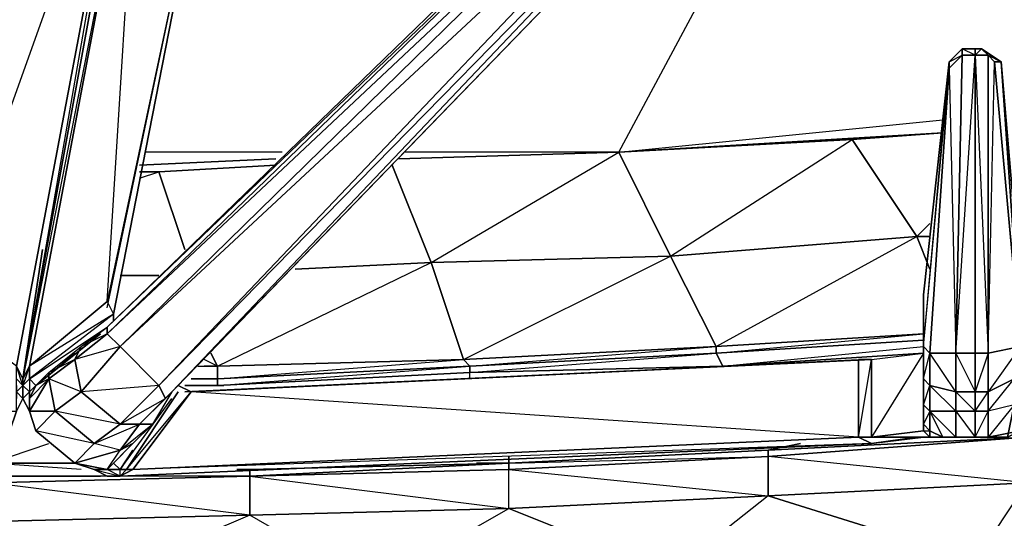
# Model space of a CAD drawing. Units: inches. Extents: x 0 to 30, y -28.5 to 0.
# Drawn here: x 18.4 to 24.5, y -25.3 to -22.2 of the extents above; entities that cross this region are included whole.
import ezdxf

# ---------------------------------------------------------------- set-up
doc = ezdxf.new("R2010")
doc.units = ezdxf.units.IN
doc.header["$MEASUREMENT"] = 0
doc.layers.get('0').update_dxf_attribs({"true_color": 0x860606})

msp = doc.modelspace()

# ---------------------------------------------------------------- linework, layer by layer
at = {"color": 176}
for points in [[(18.5432, -23.6484), (18.4231, -24.4489), (19.1035, -20.7227), (19.1035, -20.6408), (19.1035, -20.5207), (19.1035, -20.4006), (19.1035, -20.3606), (19.2236, -20.3606), (19.2236, -20.3206), (19.2636, -20.1204), (19.1435, -20.1204), (19.2236, -20.3206), (19.1035, -20.3206)], [(18.9834, -24.0487), (18.4631, -24.4489), (18.5031, -24.4889), (18.9034, -24.1687), (18.5031, -24.4889), (18.5832, -24.4089), (18.7833, -24.2488), (18.9434, -24.1287), (22.8297, -20.3606)], [(18.9434, -24.0086), (19.6257, -20.7628), (18.9834, -24.0487), (18.9834, -24.0887), (18.9834, -24.0487), (19.6257, -20.7628), (18.9434, -23.9686), (18.9834, -24.0487), (18.4631, -24.4489), (18.9434, -24.1287), (22.8297, -20.3606), (22.9898, -20.3606)], [(22.8297, -20.3606), (22.8297, -20.4006), (18.9434, -24.1687), (18.9434, -24.1287)], [(23.1099, -20.6408), (19.3437, -24.529), (19.2236, -24.7291), (19.1035, -24.8492), (18.9834, -24.9692), (19.0235, -25.0093), (19.1035, -24.8892), (19.0235, -25.0093), (19.0635, -25.0093), (19.3837, -24.529), (19.0635, -25.0093), (19.1035, -25.0093), (19.4637, -24.529)], [(18.4231, -24.4889), (18.3831, -24.4489), (18.3831, -24.3689), (18.4231, -24.4489), (18.4231, -24.569), (18.4631, -24.649), (18.4231, -24.569), (18.4231, -24.4489), (18.5432, -23.6484), (18.4231, -24.4489), (19.1035, -20.7227)], [(18.4231, -24.4889), (18.4231, -24.569), (18.4231, -24.4889), (18.4231, -24.4489), (19.1035, -20.7227)], [(18.4231, -24.4889), (18.4231, -24.4489), (19.1035, -20.7227)], [(18.5432, -20.7628), (17.9027, -24.0086), (19.0635, -20.7628), (18.3831, -24.3689), (17.9027, -24.0086), (17.9027, -24.0887), (17.8627, -24.1287)], [(17.9027, -23.9286), (18.5432, -20.7628), (19.0635, -20.7628), (18.4231, -24.4489), (18.4231, -24.569), (18.4231, -24.529)], [(19.1435, -20.7628), (18.4231, -24.4489), (18.4631, -24.3689), (18.4631, -24.4489), (18.5031, -24.4889), (18.4631, -24.569), (18.4631, -24.529), (18.5031, -24.4889), (18.4631, -24.569), (18.4631, -24.529)], [(18.9834, -24.0487), (18.4631, -24.3689), (18.9434, -23.9686), (19.1435, -20.7628), (18.4631, -24.3689), (18.4231, -24.4889), (18.4631, -24.4489), (18.4631, -24.529), (18.4631, -24.649), (18.4631, -24.569), (18.4631, -24.529), (18.5031, -24.4889), (18.4631, -24.569), (18.5832, -24.4489), (18.5031, -24.4889), (18.9034, -24.1687)], [(18.9434, -24.0086), (19.6257, -20.7628), (18.9434, -23.9686)], [(18.9834, -24.0487), (19.6257, -20.7628)], [(23.9904, -24.2888), (23.9904, -24.2488), (23.9904, -24.2888), (23.9904, -24.7691), (23.9904, -24.7291), (23.9904, -24.609), (23.9904, -24.4489), (23.9904, -24.2488), (23.9904, -23.9286), (23.9904, -24.2488), (24.1505, -22.4858), (24.2306, -22.4057), (24.3106, -22.4057), (24.3106, -22.4457), (24.2306, -22.4457), (24.2306, -22.4057), (24.3106, -22.4057)], [(24.1906, -24.2888), (24.2306, -22.4457), (24.2306, -22.4057), (24.1505, -22.4858)], [(24.2306, -22.4457), (24.3106, -22.4457), (24.3106, -24.2888), (24.1906, -24.2888)], [(24.4707, -22.4858), (24.5908, -24.2088), (24.5908, -24.2488), (24.5508, -24.4489), (24.5908, -24.4089), (24.5908, -24.2088), (24.6308, -24.2488), (24.6308, -24.7291), (24.5908, -24.6891), (24.5908, -24.569), (24.5908, -24.4089), (24.5908, -24.2088), (24.5908, -23.8886), (24.5908, -24.2088), (24.4707, -22.4858), (24.3507, -22.4057), (24.3106, -22.4057)], [(24.3106, -22.4057), (24.3106, -22.4457), (24.3907, -24.2888)], [(24.5908, -24.7691), (24.6308, -24.7291), (24.5908, -24.6891), (24.5908, -24.569), (24.5908, -24.4089), (24.5908, -24.2088), (24.5908, -23.8886), (24.4707, -22.4858), (24.5908, -23.8886), (24.5908, -24.2088), (24.4307, -22.4858), (24.5908, -24.2488), (24.3907, -24.529), (24.5508, -24.4489), (24.5508, -24.609), (24.3907, -24.649), (24.5508, -24.4489), (24.5908, -24.2488), (24.3907, -24.2888), (24.4307, -22.4858), (24.3907, -22.4457), (24.4707, -22.4858)], [(24.3907, -24.2888), (24.3907, -22.4457)], [(18.7433, -24.9692), (18.8634, -25.0093), (18.9434, -25.0512), (19.0235, -25.0512), (23.6702, -24.8492), (23.9904, -24.8091), (24.1105, -24.8091), (24.0304, -24.8091), (24.0304, -24.7691), (23.9904, -24.7291), (23.9904, -24.7691), (24.0304, -24.7691), (24.0304, -24.8091), (23.9904, -24.7691), (23.9904, -24.7291), (23.9904, -24.609), (23.9904, -24.4489), (23.9904, -24.2488), (23.9904, -23.9286), (24.1505, -22.4858)], [(24.0304, -24.649), (23.9904, -24.609), (23.9904, -24.4489), (24.0304, -24.2888), (24.0304, -24.4889), (23.9904, -24.4489), (23.9904, -24.2488), (24.1505, -22.5258), (24.0304, -24.2888), (23.9904, -24.2488), (24.1505, -22.4858)], [(24.7509, -24.7291), (24.7509, -24.2488), (24.6709, -24.2488), (24.6308, -24.2488), (24.5908, -24.2088), (24.5908, -24.2488), (24.4307, -22.4858), (24.4707, -22.4858)], [(24.4307, -22.4858), (24.4707, -22.4858)], [(24.5908, -24.7691), (24.5908, -24.6891), (24.6308, -24.7291), (24.6709, -24.7291), (24.6308, -24.2488), (24.6308, -24.7291), (24.5908, -24.2088), (24.5908, -24.4089), (24.5908, -24.2488), (24.5908, -24.2088), (24.4707, -22.4858)], [(24.1505, -22.5258), (24.0304, -24.2888), (23.9904, -24.2488)], [(18.7433, -24.9692), (18.5031, -24.7691), (18.6232, -24.649), (18.4631, -24.649), (18.5031, -24.7691), (18.4631, -24.649), (18.5832, -24.4489), (18.6232, -24.649), (18.8634, -24.8492), (19.0235, -24.7291), (18.6232, -24.649), (18.7833, -24.529), (18.5832, -24.4489), (18.7433, -24.3288), (18.7833, -24.529), (19.0235, -24.7291), (19.2636, -24.4889), (18.7833, -24.529), (19.0235, -24.2488), (18.7433, -24.3288), (18.9434, -24.1687), (18.7833, -24.2488), (18.9434, -24.1287), (18.9434, -24.1687), (19.0235, -24.2488), (19.2636, -24.4889), (19.3036, -24.569)], [(18.5832, -24.4489), (18.5832, -24.4089), (18.5031, -24.4889), (18.7433, -24.2888)], [(19.4237, -24.529), (23.6702, -24.3288), (19.4637, -24.529), (23.5902, -24.3288), (23.6702, -24.3288), (23.9904, -24.2888)], [(24.1906, -24.2888), (24.3106, -24.529), (24.1906, -24.529), (24.3106, -24.649), (24.3106, -24.529), (24.3106, -24.2888)], [(24.3907, -24.2888), (24.3106, -24.2888)], [(18.1029, -24.9692), (18.343, -24.7691), (17.9828, -24.8892), (18.223, -24.649), (18.0628, -24.529), (18.263, -24.4889), (18.263, -24.4089), (18.1029, -24.3288), (18.263, -24.4889), (18.223, -24.649), (18.3831, -24.649), (18.343, -24.7691), (18.3831, -24.649), (18.3831, -24.529), (18.3831, -24.569), (18.3831, -24.4889), (18.3831, -24.529), (18.3831, -24.4489), (18.4231, -24.4889)], [(23.6702, -24.3288), (19.4237, -24.529)], [(23.6702, -24.8091), (23.5902, -24.8091), (23.9504, -24.8091), (23.6702, -24.8492), (23.5902, -24.8091), (23.6702, -24.3288), (23.5902, -24.3288)], [(18.4231, -24.4889), (18.4231, -24.569), (18.4231, -24.4489), (18.4231, -24.569), (18.4631, -24.649)], [(18.4231, -24.4489), (18.4231, -24.4889)], [(18.4231, -24.529), (18.4231, -24.569), (18.3831, -24.649), (18.3831, -24.529), (18.4231, -24.4889)], [(19.0235, -25.0512), (19.0635, -25.0093), (19.3837, -24.529)], [(19.3437, -24.529), (19.2236, -24.7291), (19.1435, -24.7291), (19.3036, -24.569)], [(18.3831, -24.649), (18.4231, -24.569)], [(19.1035, -25.0093), (19.0235, -25.0512), (19.0635, -25.0093), (19.0235, -25.0093), (19.3437, -24.569)], [(18.6232, -24.649), (18.5031, -24.7691), (18.4631, -24.649)], [(18.4631, -24.649), (18.5031, -24.7691), (18.7433, -24.9692), (19.0235, -24.8892), (18.8634, -24.8492)], [(24.1906, -24.649), (24.0304, -24.649), (24.1906, -24.8091), (24.1105, -24.8091), (24.0304, -24.649), (24.0304, -24.7691), (24.1105, -24.8091), (24.1906, -24.8091), (24.3106, -24.8091), (24.3907, -24.8091)], [(24.3106, -24.8091), (24.3907, -24.8091), (24.3106, -24.8091), (24.3907, -24.649)], [(24.5508, -24.609), (24.3907, -24.8091), (24.3907, -24.649)], [(24.5108, -24.8091), (24.5508, -24.609), (24.3907, -24.8091), (24.5908, -24.7691), (24.3907, -24.8091), (24.3907, -24.649)], [(23.9904, -24.7291), (24.0304, -24.7691), (24.1105, -24.8091), (24.0304, -24.8091)], [(23.5902, -24.8091), (23.6702, -24.8492), (19.0235, -25.0512)], [(23.9904, -24.8091), (23.6702, -24.8492), (23.9504, -24.8091), (23.6702, -24.8091)], [(23.9904, -24.8091), (24.1105, -24.8091), (24.1906, -24.8091)], [(18.8634, -25.0093), (18.9434, -25.0512), (19.0235, -25.0512), (18.9434, -25.0093), (18.8634, -25.0093), (18.7433, -24.9692), (18.9434, -25.0093), (19.0235, -24.8892), (19.1035, -24.8492), (18.9834, -24.9692), (18.9434, -25.0093), (19.0235, -24.8892)], [(19.0235, -25.0093), (19.1035, -24.8892)], [(18.9434, -25.0093), (18.8634, -25.0093), (18.9434, -25.0512), (18.8634, -25.0093)], [(19.0235, -25.0512), (19.0235, -25.0093)], [(19.0235, -25.0512), (18.9434, -25.0512)]]:
    msp.add_lwpolyline(points, dxfattribs=at)
for points in [[(18.9434, -24.1287), (22.8297, -20.3606), (22.8297, -20.4006)], [(18.9434, -24.1687), (22.8297, -20.4006), (22.9498, -20.4006), (19.0235, -24.2488)], [(22.8297, -20.4006), (18.9434, -24.1687), (22.9498, -20.4006), (19.0235, -24.2488), (23.0698, -20.4807), (19.2636, -24.4889), (23.0698, -20.6008), (19.3036, -24.569), (23.1099, -20.6408), (19.3437, -24.529), (23.1099, -20.6408), (23.0698, -20.6008), (23.0698, -20.4807), (22.9498, -20.4006)], [(19.0235, -24.2488), (22.9498, -20.4006), (23.0698, -20.4807), (19.2636, -24.4889)], [(23.0698, -20.4807), (23.0698, -20.6008), (19.3036, -24.569), (19.2636, -24.4889)], [(19.3036, -24.569), (23.0698, -20.6008), (23.1099, -20.6408), (19.3437, -24.529)], [(19.1035, -20.6408), (19.1435, -20.6408), (19.1435, -20.6808), (19.1035, -20.6808), (19.1035, -20.6408), (19.1035, -20.7227), (19.1435, -20.7628), (18.4631, -24.3689), (18.4231, -24.4489), (19.1035, -20.7227), (19.1435, -20.7628), (19.1435, -20.6808), (19.1035, -20.6808), (19.1035, -20.7227)], [(18.4231, -24.4489), (18.3831, -24.3689), (19.0635, -20.7628), (19.1035, -20.7227)], [(17.9027, -24.0086), (18.5432, -20.7628), (19.0635, -20.7628), (18.3831, -24.3689)], [(18.9434, -23.9686), (18.4631, -24.3689), (19.1435, -20.7628), (19.6257, -20.7628)], [(24.1505, -22.5258), (24.2306, -22.4457), (24.1906, -24.2888), (24.0304, -24.2888)], [(24.1505, -22.4858), (24.2306, -22.4057), (24.2306, -22.4457), (24.1505, -22.5258)], [(24.2306, -22.4057), (24.1505, -22.4858), (24.2306, -22.4457), (24.1505, -22.5258), (24.1906, -24.2888), (24.2306, -22.4457), (24.3106, -22.4457)], [(24.1906, -24.2888), (24.3106, -22.4457), (24.3106, -24.2888)], [(24.2306, -22.4057), (24.3106, -22.4057)], [(24.3507, -22.4057), (24.3907, -22.4457), (24.3106, -22.4457), (24.3106, -22.4057)], [(24.3907, -22.4457), (24.3106, -22.4457), (24.3507, -22.4057), (24.3106, -22.4057), (24.3507, -22.4057)], [(24.3907, -24.2888), (24.3106, -24.2888), (24.3106, -22.4457), (24.3907, -22.4457)], [(24.4707, -22.4858), (24.4307, -22.4858), (24.3907, -22.4457), (24.3507, -22.4057)], [(24.3507, -22.4057), (24.4707, -22.4858)], [(24.4307, -22.4858), (24.5908, -24.2488), (24.3907, -24.2888), (24.3907, -22.4457)], [(23.9904, -24.2488), (24.1505, -22.4858), (23.9904, -23.9286)], [(24.1505, -22.4858), (24.1505, -22.5258)], [(18.9434, -23.9686), (18.9834, -24.0487), (18.4631, -24.4489), (18.4631, -24.3689)], [(18.9834, -24.0887), (18.9834, -24.0487)], [(18.9434, -24.1687), (18.7433, -24.3288), (18.7833, -24.2488), (18.9434, -24.1287)], [(18.7433, -24.3288), (18.9434, -24.1687), (19.0235, -24.2488), (18.7833, -24.529)], [(18.7433, -24.3288), (18.5832, -24.4489), (18.5832, -24.4089), (18.7833, -24.2488)], [(18.5832, -24.4089), (18.7833, -24.2488), (18.7433, -24.3288)], [(18.7833, -24.529), (19.0235, -24.2488), (19.2636, -24.4889), (19.0235, -24.7291)], [(23.9904, -24.2888), (23.9904, -24.7691), (23.6702, -24.8091), (23.6702, -24.3288)], [(23.6702, -24.3288), (23.9904, -24.2888), (23.6702, -24.8091)], [(24.0304, -24.2888), (24.0304, -24.4889), (23.9904, -24.4489), (23.9904, -24.2488)], [(23.9904, -24.2888), (23.9904, -24.2488), (23.9904, -24.7691)], [(24.1906, -24.529), (24.0304, -24.4889), (24.0304, -24.2888), (24.1906, -24.2888)], [(24.1906, -24.2888), (24.1906, -24.529), (24.1906, -24.649), (24.0304, -24.4889), (24.1906, -24.529), (24.0304, -24.2888)], [(24.1906, -24.2888), (24.3106, -24.2888), (24.3106, -24.529), (24.1906, -24.529)], [(24.3907, -24.2888), (24.3907, -24.529), (24.3106, -24.529), (24.3106, -24.2888)], [(24.3907, -24.2888), (24.3106, -24.529), (24.3907, -24.529)], [(24.5908, -24.2488), (24.5508, -24.4489), (24.3907, -24.529), (24.3907, -24.2888)], [(18.5832, -24.4489), (18.7433, -24.3288), (18.7833, -24.529), (18.6232, -24.649)], [(23.5902, -24.8091), (19.1035, -25.0093), (19.4637, -24.529), (23.5902, -24.3288)], [(23.5902, -24.8091), (19.4637, -24.529), (23.6702, -24.3288), (19.4637, -24.529), (23.5902, -24.3288)], [(23.6702, -24.3288), (23.6702, -24.8091), (23.5902, -24.8091), (23.5902, -24.3288)], [(18.4231, -24.569), (18.3831, -24.649), (18.4231, -24.569), (18.3831, -24.529), (18.4231, -24.4889), (18.3831, -24.3689), (18.4231, -24.4489), (18.4231, -24.4889)], [(18.4231, -24.4889), (18.4231, -24.4489), (18.4631, -24.3689), (18.4631, -24.4489)], [(18.5031, -24.4889), (18.5832, -24.4089), (18.5832, -24.4489), (18.4631, -24.569)], [(18.4231, -24.4889), (18.3831, -24.529), (18.3831, -24.4889), (18.3831, -24.4489)], [(18.4631, -24.529), (18.4231, -24.4889), (18.4631, -24.4489), (18.5031, -24.4889)], [(18.4631, -24.649), (18.6232, -24.649), (18.5832, -24.4489), (18.4631, -24.649), (18.4631, -24.569)], [(24.0304, -24.4889), (24.0304, -24.649), (23.9904, -24.609), (23.9904, -24.4489)], [(24.5508, -24.4489), (24.5508, -24.609), (24.3907, -24.649), (24.3907, -24.529)], [(18.4231, -24.569), (18.4231, -24.4889), (18.4631, -24.529), (18.4631, -24.649)], [(18.4231, -24.4889), (18.4231, -24.569), (18.4631, -24.529)], [(18.6232, -24.649), (18.7833, -24.529), (19.0235, -24.7291), (18.8634, -24.8492)], [(19.0235, -24.7291), (19.2636, -24.4889), (19.3036, -24.569), (19.1435, -24.7291)], [(19.0635, -25.0093), (19.4637, -24.529), (19.1035, -25.0093)], [(19.1435, -24.7291), (19.3437, -24.529), (19.2236, -24.7291)], [(19.3036, -24.569), (19.3437, -24.529)], [(19.3837, -24.4889), (19.4637, -24.529)], [(24.0304, -24.649), (24.1105, -24.8091), (24.0304, -24.7691), (24.0304, -24.649), (23.9904, -24.7291), (23.9904, -24.609), (24.0304, -24.4889)], [(24.0304, -24.4889), (24.1906, -24.529), (24.1906, -24.649), (24.0304, -24.649)], [(24.1906, -24.529), (24.3106, -24.529), (24.3106, -24.649), (24.1906, -24.649)], [(24.3106, -24.649), (24.3106, -24.529), (24.3907, -24.529), (24.3907, -24.649)], [(24.3106, -24.649), (24.3907, -24.529), (24.3907, -24.649)], [(19.0235, -24.7291), (19.3036, -24.569), (19.1435, -24.7291)], [(18.6232, -24.649), (18.8634, -24.8492), (18.7433, -24.9692), (18.5031, -24.7691)], [(23.9904, -24.7291), (23.9904, -24.609), (24.0304, -24.649), (24.0304, -24.7691)], [(24.1906, -24.649), (24.1906, -24.8091), (24.0304, -24.649)], [(24.3106, -24.649), (24.3106, -24.8091), (24.1906, -24.8091), (24.1906, -24.649)], [(24.3106, -24.649), (24.1906, -24.649), (24.3106, -24.8091), (24.1906, -24.8091), (24.3106, -24.8091)], [(24.3907, -24.649), (24.3907, -24.8091), (24.3106, -24.8091), (24.3106, -24.649)], [(24.3907, -24.8091), (24.5908, -24.7691), (24.5108, -24.8091), (24.5908, -24.7691), (24.5508, -24.609), (24.5108, -24.8091)], [(18.7433, -24.9692), (18.8634, -24.8492), (18.5031, -24.7691)], [(18.8634, -24.8492), (19.0235, -24.7291), (19.1435, -24.7291), (19.0235, -24.8892)], [(18.8634, -24.8492), (19.1435, -24.7291), (19.0235, -24.8892)], [(19.0235, -24.8892), (19.1435, -24.7291), (19.2236, -24.7291), (19.1035, -24.8492)], [(19.0235, -24.8892), (19.2236, -24.7291), (19.1035, -24.8492)], [(24.0304, -24.8091), (23.9504, -24.8091), (23.6702, -24.8091), (23.9904, -24.7691)], [(23.9904, -24.7691), (23.6702, -24.8091), (24.0304, -24.8091)], [(24.3907, -24.8091), (24.5908, -24.7691)], [(23.6702, -24.8091), (23.9504, -24.8091), (23.9904, -24.8091), (23.6702, -24.8492), (19.0235, -25.0512), (19.1035, -25.0093), (23.5902, -24.8091)], [(19.1035, -25.0093), (23.5902, -24.8091), (23.6702, -24.8492)], [(23.9904, -24.8091), (23.9504, -24.8091), (24.0304, -24.8091), (24.1105, -24.8091)], [(23.9504, -24.8091), (24.0304, -24.8091), (23.9904, -24.8091)], [(24.5108, -24.8091), (24.3907, -24.8091)], [(18.8634, -25.0093), (19.0235, -25.0512), (18.9434, -25.0093), (19.0235, -24.8892), (18.7433, -24.9692)], [(18.9434, -25.0093), (18.9834, -24.9692), (19.1035, -24.8492)], [(18.8634, -25.0093), (18.9434, -25.0093), (18.7433, -24.9692)], [(18.9434, -25.0093), (18.8634, -25.0093)], [(18.9434, -25.0093), (18.9834, -24.9692), (19.0235, -25.0093)], [(18.9434, -25.0093), (18.9834, -24.9692), (19.0235, -25.0093)], [(19.0235, -25.0512), (18.9434, -25.0093), (19.0235, -25.0093), (19.0635, -25.0093)], [(19.0235, -25.0512), (19.0635, -25.0093), (19.1035, -25.0093)], [(19.0235, -25.0512), (18.9434, -25.0512)]]:
    msp.add_lwpolyline(points, close=True, dxfattribs=at)
at = {"color": 151}
for points in [[(20.7465, -23.0861), (22.1073, -23.0461), (22.7496, -21.8434)], [(22.1073, -23.0461), (22.7496, -21.8434)], [(22.1073, -23.0461), (24.1105, -22.846)], [(24.0304, -23.7685), (23.9504, -23.5664), (23.5501, -22.9661), (24.1105, -22.926), (22.1073, -23.0461), (24.1105, -22.846)], [(24.0304, -23.5664), (23.9504, -23.5664), (23.5501, -22.9661), (24.1105, -22.926)], [(23.9904, -24.2088), (22.7096, -24.2888), (23.9904, -24.1687), (22.7096, -24.2488), (23.9504, -23.5664), (22.4275, -23.6884), (23.5501, -22.9661), (22.1073, -23.0461)], [(20.026, -23.0461), (19.1836, -23.0461)], [(20.026, -23.0461), (19.1836, -23.0461)], [(20.7465, -23.0861), (22.1073, -23.0461), (22.4275, -23.6884), (20.9466, -23.7285), (20.7064, -23.1262), (20.9466, -23.7285), (20.1061, -23.7685)], [(22.1073, -23.0461), (20.7465, -23.0861)], [(22.1073, -23.0461), (20.7865, -23.0461)], [(22.1073, -23.0461), (20.7865, -23.0461)], [(21.1867, -24.4089), (22.7496, -24.3689), (21.1867, -24.4089), (22.7096, -24.2888), (22.7096, -24.2488), (21.1467, -24.3288), (22.4275, -23.6884), (20.9466, -23.7285), (22.1073, -23.0461)], [(22.7096, -24.3689), (22.7496, -24.3689), (22.7096, -24.2888), (21.1867, -24.3689), (22.7096, -24.2488), (22.4275, -23.6884), (22.1073, -23.0461)], [(19.986, -23.0861), (19.1435, -23.1262)], [(19.1435, -23.1262), (19.986, -23.0861)], [(19.1435, -23.1662), (19.2636, -23.1662), (19.4237, -23.6484), (19.2636, -23.1662), (19.986, -23.1262)], [(19.6658, -24.4889), (19.6257, -24.4889), (21.1867, -24.4089), (21.1867, -24.3689), (19.6257, -24.4489), (21.1467, -24.3288), (20.9466, -23.7285), (20.7064, -23.1262)], [(19.1435, -23.2062), (19.2636, -23.1662)], [(19.4237, -23.6484), (19.2636, -23.1662)], [(24.0304, -23.5664), (23.9504, -23.5664), (24.0304, -23.4864)], [(22.7496, -24.3689), (22.7096, -24.2888), (23.9904, -24.2088), (22.7096, -24.2888), (22.7096, -24.2488), (23.9904, -24.1687), (22.7096, -24.2488), (22.4275, -23.6884), (23.9504, -23.5664)], [(23.9504, -23.5664), (24.0304, -23.5664)], [(20.1061, -23.7685), (20.9466, -23.7285), (21.1467, -24.3288), (19.6257, -24.3689)], [(21.1867, -24.4489), (21.1867, -24.4089), (19.6257, -24.4889), (21.1867, -24.3689), (21.1467, -24.3288), (19.6257, -24.3689), (20.9466, -23.7285), (20.1061, -23.7685)], [(19.0235, -23.8085), (19.2636, -23.8085)], [(19.2636, -23.8085), (19.0235, -23.8085)], [(19.2636, -23.8085), (19.0235, -23.8085)], [(19.5038, -24.3689), (19.6257, -24.3689), (19.5857, -24.2888)], [(23.9904, -24.2888), (22.7496, -24.3689), (23.9904, -24.2488)], [(19.5438, -24.3689), (19.6257, -24.3689), (19.5438, -24.3288)], [(19.5857, -24.4889), (19.6257, -24.4889), (19.4237, -24.4889)], [(23.2299, -24.8492), (23.0298, -24.8892), (24.6308, -24.8091), (24.6308, -24.7691)], [(24.6308, -24.8091), (23.0298, -24.8892), (21.4269, -24.9692), (19.8259, -25.0093), (19.8259, -25.0512), (19.8259, -25.2914), (18.7033, -25.7717), (18.7033, -25.8517), (16.8621, -25.8117), (18.7033, -25.7717), (18.223, -25.3314), (19.8259, -25.2914), (18.223, -25.0912), (19.8259, -25.0512), (18.223, -25.0912)], [(24.6308, -24.8091), (24.6308, -25.0912), (23.0298, -24.9292), (24.6308, -24.8091), (23.0298, -24.8892), (21.4269, -24.9692), (23.0298, -24.9292), (21.4269, -25.0093), (23.0298, -25.1713), (23.0298, -24.9292), (23.0298, -24.8892), (21.4269, -24.9692)], [(18.1829, -24.9292), (18.223, -24.9692), (18.5832, -24.8492)], [(18.223, -25.0912), (19.8259, -25.0512), (19.8259, -25.2914), (21.4269, -25.2513), (21.4269, -25.0093), (19.8259, -25.0512), (21.4269, -25.2513), (19.8259, -25.2914), (19.8259, -25.0512), (21.4269, -24.9692), (21.4269, -25.0093), (19.8259, -25.0512), (21.4269, -24.9692), (21.4269, -24.9292), (21.4269, -24.9692), (23.0298, -24.8892), (21.4269, -24.9692), (19.8259, -25.0512), (18.223, -25.0912), (19.8259, -25.0512), (21.4269, -25.0093), (21.4269, -24.9692), (19.8259, -25.0512), (19.8259, -25.0093), (19.7458, -25.0093), (19.8259, -25.0093), (19.7858, -25.0093)], [(22.9498, -24.8892), (23.0298, -24.8892), (21.4269, -24.9692), (19.8259, -25.0093), (21.4269, -24.9692), (21.2268, -24.9692)], [(21.4269, -24.9292), (21.4269, -24.9692), (19.8259, -25.0093), (19.8259, -25.0512), (18.223, -25.0912), (16.6219, -25.0912), (16.6219, -25.1312), (16.6219, -25.0912), (15.019, -25.1312)], [(18.9034, -25.0512), (18.223, -25.0512), (18.223, -24.9692)], [(18.7833, -25.0093), (18.223, -24.9692), (18.7433, -24.9692)], [(19.8259, -25.0093), (19.7458, -25.0093)], [(22.4275, -25.6516), (20.5864, -25.7316), (21.4269, -25.2513), (21.4269, -25.0093)], [(18.223, -25.0912), (18.223, -25.0512), (18.9034, -25.0512)], [(18.9434, -25.0512), (18.223, -25.0512), (18.9034, -25.0512)], [(19.8259, -25.0512), (19.0235, -25.0512)], [(20.5864, -25.7316), (19.8259, -25.2914), (18.223, -25.3314)], [(20.5864, -25.7316), (19.8259, -25.2914), (18.223, -25.3314)]]:
    msp.add_lwpolyline(points, dxfattribs=at)
for points in [[(22.1073, -23.0461), (24.1105, -22.926), (23.5501, -22.9661)], [(22.4275, -23.6884), (22.1073, -23.0461), (23.5501, -22.9661), (23.9504, -23.5664)], [(20.7465, -23.0861), (22.1073, -23.0461)], [(22.1073, -23.0461), (20.7465, -23.0861)], [(19.2636, -23.1662), (19.986, -23.1262)], [(19.2636, -23.1662), (19.986, -23.1262)], [(19.1435, -23.1662), (19.2636, -23.1662)], [(19.2636, -23.1662), (19.1435, -23.1662)], [(23.9504, -23.5664), (24.0304, -23.7685)], [(22.4275, -23.6884), (22.7096, -24.2488), (21.1467, -24.3288), (20.9466, -23.7285)], [(19.6257, -24.3689), (19.5857, -24.2888)], [(22.7096, -24.2488), (22.7096, -24.2888), (21.1867, -24.3689), (21.1467, -24.3288)], [(22.7096, -24.2888), (22.7496, -24.3689), (21.1867, -24.4089), (21.1867, -24.3689)], [(22.7496, -24.3689), (23.9904, -24.2888)], [(21.1467, -24.3288), (21.1867, -24.3689), (19.6257, -24.4489), (19.6257, -24.3689)], [(19.6658, -24.4889), (19.6257, -24.4889), (19.6257, -24.4489), (19.4637, -24.4489), (19.6257, -24.4489), (19.6257, -24.3689), (19.6257, -24.4489), (19.4637, -24.4489), (19.6257, -24.4489), (19.6257, -24.4889), (19.4237, -24.4889), (19.6257, -24.4889)], [(19.5438, -24.3689), (19.6257, -24.3689)], [(21.1867, -24.3689), (21.1867, -24.4089), (19.6257, -24.4889), (19.6257, -24.4489)], [(23.0298, -24.8892), (24.6308, -24.8091), (23.0298, -24.9292)], [(24.6308, -24.8091), (24.6308, -25.0912), (23.0298, -25.1713), (23.0298, -24.9292)], [(21.4269, -24.9692), (23.0298, -24.8892), (23.0298, -24.9292), (21.4269, -25.0093)], [(23.0298, -24.8892), (23.2299, -24.8492)], [(21.4269, -25.0093), (23.0298, -24.9292), (23.0298, -25.1713), (21.4269, -25.2513)], [(18.7433, -24.9692), (18.223, -24.9692)], [(24.3106, -25.5715), (23.0298, -25.1713), (24.6308, -25.0912), (26.1537, -25.4114)], [(24.6308, -25.0912), (24.3106, -25.5715), (23.0298, -25.1713)], [(22.4275, -25.6516), (21.4269, -25.2513), (23.0298, -25.1713), (24.3106, -25.5715)], [(23.0298, -25.1713), (22.4275, -25.6516), (21.4269, -25.2513)], [(20.5864, -25.7316), (19.8259, -25.2914), (21.4269, -25.2513), (22.4275, -25.6516)]]:
    msp.add_lwpolyline(points, close=True, dxfattribs=at)

doc.saveas('drawing.dxf')
